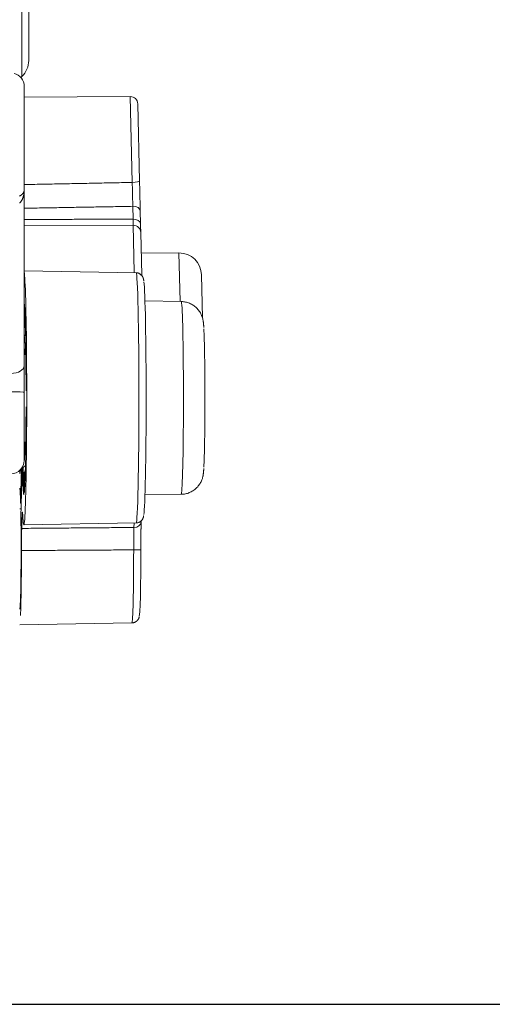
# Model space of a CAD drawing. Units: millimetres. Extents: x 80 to 1003, y 25 to 1120.
# Drawn here: x 684 to 715, y 450 to 516 of the extents above; entities that cross this region are included whole.
import ezdxf

# ---------------------------------------------------------------- set-up
doc = ezdxf.new("R2010")
doc.units = ezdxf.units.MM
doc.header["$LTSCALE"] = 12
doc.layers.add('1', color=7, linetype='Continuous')
doc.styles.add('dims', font='swiss.ttf')
doc.dimstyles.get("Standard").update_dxf_attribs({"dimtxt": 10, "dimasz": 10, "dimexe": 6, "dimexo": 8, "dimgap": 5, "dimtad": 1, "dimdec": 4, "dimzin": 0, "dimdsep": 46, "dimtxsty": 'dims', "dimcen": 0.09, "dimadec": 0, "dimazin": 0, "dimtfac": 1, "dimtdec": 4, "dimtofl": 0, "dimtmove": 0, "dimatfit": 3, "dimfxl": 0, "dimtolj": 1, "dimtzin": 0, "dimarcsym": 0})

# ---------------------------------------------------------------- blocks, each defined once
blk = doc.blocks.new('*D1')
at = {"color": 0, "lineweight": -2}
for p, q in [((632.931, 687.419), (769.485, 687.419)), ((763.485, 459.663), (763.485, 677.419)), ((632.931, 449.663), (769.485, 449.663))]:
    blk.add_line(p, q, dxfattribs=at)
at = {"color": 0, "lineweight": 18}
for points in [[(761.818, 677.419), (765.151, 677.419), (763.485, 687.419)], [(761.818, 459.663), (765.151, 459.663), (763.485, 449.663)]]:
    blk.add_solid(points, dxfattribs=at)
at = {"layer": 'Defpoints', "color": 0, "lineweight": 18}
for p in [(624.931, 687.419), (763.485, 687.419), (624.931, 449.663)]:
    blk.add_point(p, dxfattribs=at)
at = {"color": 0, "lineweight": 18, "insert": (753.217, 568.541), "char_height": 10, "attachment_point": 5, "rotation": 90, "style": 'dims'}
blk.add_mtext('\\A1;%%C238.0', dxfattribs=at)

msp = doc.modelspace()

# ---------------------------------------------------------------- linework, layer by layer
at = {"layer": '1', "color": 7, "linetype": 'Continuous', "lineweight": 13}
for p, q in [((683.84046, 566.69568), (683.84046, 511.74116)), ((691.08768, 510.40413), (691.21948, 504.65641)), ((691.27579, 502.20088), (691.25615, 503.05742)), ((691.28524, 501.78841), (691.35721, 498.64998)), ((694.34588, 499.93982), (694.42038, 496.69095)), ((691.33185, 481.56889), (691.34001, 481.86738))]:
    msp.add_line(p, q, dxfattribs=at)
at = {"layer": '1', "color": 7, "linetype": 'Continuous', "lineweight": 18}
for p, q in [((684.29484, 566.73322), (684.29484, 512.81665)), ((683.77274, 511.67532), (683.84046, 511.74116)), ((683.99484, 511.08416), (683.99484, 504.15378)), ((691.08768, 510.40413), (683.99495, 510.36531)), ((691.70883, 504.74615), (691.59029, 509.9156)), ((683.99484, 504.15378), (683.99484, 492.39344)), ((691.75466, 502.74742), (691.7743, 501.89088)), ((691.28524, 501.78841), (683.99491, 501.74851)), ((691.85314, 498.45233), (691.78785, 501.29988)), ((694.34588, 499.93982), (691.81935, 499.926)), ((691.47717, 498.60763), (683.99493, 498.73827)), ((695.91957, 495.60121), (695.85369, 498.47423)), ((684.00398, 495.26073), (684.0097, 496.50781)), ((694.49381, 496.68937), (692.07019, 496.73168)), ((684.07717, 494.77014), (684.05398, 493.95999)), ((684.05491, 493.92), (683.99484, 493.92105)), ((684.0692, 493.13062), (684.09267, 493.95032)), ((683.99484, 492.39344), (683.99484, 490.61258)), ((683.99484, 486.05119), (683.99484, 490.61258)), ((696.08068, 488.57504), (696.07573, 488.79127)), ((683.99484, 486.92105), (684.06041, 486.9222)), ((684.09054, 486.39734), (684.06709, 487.2967)), ((684.05101, 486.49865), (684.07459, 485.59441)), ((683.8646, 485.5848), (683.77397, 482.26748)), ((683.8912, 485.63188), (683.88231, 484.99438)), ((683.90307, 484.43882), (683.91893, 485.57639)), ((683.69526, 485.38083), (683.69526, 485.25448)), ((683.75628, 483.18674), (683.81998, 485.51809)), ((683.97611, 485.09995), (683.98082, 483.75479)), ((684.0049, 483.91589), (684.00019, 485.26042)), ((692.07019, 483.74571), (694.49381, 483.78803)), ((683.82808, 481.5067), (683.84525, 482.13514)), ((683.97042, 481.7387), (691.47717, 481.86976)), ((691.81558, 481.9382), (691.81757, 482.01123)), ((683.69489, 475.05441), (691.20164, 475.18548))]:
    msp.add_line(p, q, dxfattribs=at)
at = {"layer": '1', "color": 7, "linetype": 'Continuous', "lineweight": 13}
for points in [[(683.99492, 504.51191), (684.13941, 504.5148), (684.2839, 504.51768), (684.42839, 504.52056), (684.57288, 504.52344), (684.71738, 504.52632), (684.86187, 504.52921), (685.00636, 504.53209), (685.15085, 504.53497), (685.29534, 504.53786), (685.43983, 504.54074), (685.58432, 504.54362), (685.72882, 504.54651), (685.87331, 504.54939), (686.0178, 504.55228), (686.16229, 504.55517), (686.30678, 504.55805), (686.45127, 504.56094), (686.59576, 504.56383), (686.74025, 504.56671), (686.88475, 504.5696), (687.02924, 504.57249), (687.17373, 504.57538), (687.31822, 504.57827), (687.46271, 504.58116), (687.6072, 504.58405), (687.75169, 504.58694), (687.89618, 504.58983), (688.04068, 504.59272), (688.18517, 504.59561), (688.32966, 504.5985), (688.47415, 504.60139), (688.61864, 504.60428), (688.76313, 504.60718), (688.90762, 504.61007), (689.05211, 504.61296), (689.19661, 504.61586), (689.3411, 504.61875), (689.48559, 504.62164), (689.63008, 504.62454), (689.77457, 504.62743), (689.91906, 504.63033), (690.06355, 504.63322), (690.20804, 504.63612), (690.35253, 504.63902), (690.49703, 504.64191), (690.64152, 504.64481), (690.78601, 504.64771), (690.9305, 504.65061), (691.07499, 504.65351), (691.21948, 504.65641)], [(691.25615, 503.05742), (691.2556, 503.08402), (691.25505, 503.11096), (691.25449, 503.13823), (691.25391, 503.16585), (691.25333, 503.1938), (691.25273, 503.22209), (691.25213, 503.25071), (691.25151, 503.27968), (691.25089, 503.30898), (691.25025, 503.33862), (691.2496, 503.36857), (691.24895, 503.39877), (691.24829, 503.42916), (691.24762, 503.45976), (691.24694, 503.49055), (691.24626, 503.52155), (691.24556, 503.55275), (691.24487, 503.58414), (691.24416, 503.61573), (691.24344, 503.64752), (691.24272, 503.67951), (691.242, 503.71169), (691.24126, 503.74407), (691.24052, 503.77665), (691.23977, 503.80943), (691.23901, 503.84241), (691.23824, 503.87559), (691.23747, 503.90897), (691.23669, 503.94255), (691.2359, 503.97633), (691.23511, 504.01027), (691.23431, 504.04422), (691.23351, 504.07818), (691.23271, 504.11214), (691.23191, 504.14611), (691.2311, 504.18008), (691.23029, 504.21407), (691.22947, 504.24805), (691.22865, 504.28205), (691.22783, 504.31605), (691.22701, 504.35006), (691.22619, 504.38407), (691.22536, 504.41809), (691.22453, 504.45212), (691.22369, 504.48615), (691.22286, 504.52019), (691.22202, 504.55423), (691.22117, 504.58828), (691.22033, 504.62234), (691.21948, 504.65641)], [(683.69038, 503.73895), (683.70913, 503.74958), (683.72729, 503.76046), (683.74486, 503.77158), (683.76185, 503.78294), (683.77826, 503.79453), (683.7941, 503.80634), (683.80936, 503.81837), (683.82396, 503.83054), (683.83788, 503.8428), (683.85112, 503.85515), (683.86371, 503.86757), (683.87565, 503.88006), (683.88696, 503.89262), (683.89765, 503.90523), (683.90774, 503.91789), (683.91724, 503.9306), (683.92614, 503.94335), (683.93447, 503.95612), (683.94223, 503.96893), (683.94942, 503.98174), (683.95604, 503.99453), (683.96209, 504.00727), (683.96758, 504.01994), (683.97252, 504.03255), (683.97694, 504.0451), (683.98084, 504.05758), (683.98423, 504.06998), (683.98713, 504.08229), (683.98954, 504.09449), (683.99149, 504.10658), (683.99297, 504.11856), (683.99402, 504.13043), (683.99464, 504.14218), (683.99484, 504.15378)], [(683.99484, 504.15378), (683.99462, 504.12522), (683.99395, 504.09663), (683.99283, 504.06808), (683.99125, 504.03959), (683.98919, 504.01114), (683.98667, 503.98275), (683.98365, 503.95442), (683.98015, 503.92615), (683.97615, 503.89799), (683.97164, 503.86995), (683.96662, 503.84202), (683.96109, 503.8142), (683.95501, 503.7865), (683.9484, 503.75892), (683.94125, 503.73151), (683.93356, 503.70432), (683.92533, 503.67737), (683.91655, 503.65065), (683.90722, 503.62418), (683.89733, 503.59795), (683.88686, 503.57196), (683.87581, 503.54623), (683.86415, 503.52075), (683.85188, 503.49553), (683.83898, 503.47058), (683.82544, 503.4459), (683.81124, 503.42149), (683.79638, 503.39741), (683.78094, 503.37382), (683.76492, 503.35071), (683.7483, 503.32809), (683.73109, 503.30597), (683.71327, 503.28435), (683.69482, 503.26324)], [(691.25615, 503.05742), (691.11092, 503.05484), (690.96569, 503.05225), (690.82047, 503.04967), (690.67524, 503.04708), (690.53002, 503.04449), (690.38479, 503.04191), (690.23957, 503.03933), (690.09434, 503.03674), (689.94911, 503.03416), (689.80389, 503.03157), (689.65866, 503.02899), (689.51344, 503.0264), (689.36821, 503.02382), (689.22298, 503.02124), (689.07776, 503.01865), (688.93253, 503.01607), (688.78731, 503.01349), (688.64208, 503.01091), (688.49686, 503.00832), (688.35163, 503.00574), (688.2064, 503.00316), (688.06118, 503.00058), (687.91595, 502.998), (687.77073, 502.99541), (687.6255, 502.99283), (687.48027, 502.99025), (687.33505, 502.98767), (687.18982, 502.98509), (687.0446, 502.98251), (686.89937, 502.97993), (686.75414, 502.97735), (686.60892, 502.97477), (686.46369, 502.97219), (686.31847, 502.96961), (686.17324, 502.96703), (686.02801, 502.96445), (685.88279, 502.96187), (685.73756, 502.95929), (685.59234, 502.95672), (685.44711, 502.95414), (685.30188, 502.95156), (685.15666, 502.94898), (685.01143, 502.9464), (684.86621, 502.94382), (684.72098, 502.94125), (684.57575, 502.93867), (684.43053, 502.93609), (684.2853, 502.93352), (684.14008, 502.93094), (683.99485, 502.92836)], [(683.99485, 502.17604), (684.14047, 502.17654), (684.28609, 502.17704), (684.43171, 502.17754), (684.57732, 502.17804), (684.72294, 502.17854), (684.86856, 502.17904), (685.01418, 502.17954), (685.1598, 502.18004), (685.30542, 502.18054), (685.45104, 502.18104), (685.59666, 502.18154), (685.74227, 502.18204), (685.88789, 502.18254), (686.03351, 502.18304), (686.17913, 502.18354), (686.32475, 502.18404), (686.47037, 502.18454), (686.61599, 502.18504), (686.76161, 502.18554), (686.90722, 502.18603), (687.05284, 502.18653), (687.19846, 502.18703), (687.34408, 502.18753), (687.4897, 502.18802), (687.63532, 502.18852), (687.78094, 502.18902), (687.92656, 502.18951), (688.07217, 502.19001), (688.21779, 502.19051), (688.36341, 502.191), (688.50903, 502.1915), (688.65465, 502.19199), (688.80027, 502.19249), (688.94589, 502.19298), (689.09151, 502.19348), (689.23712, 502.19397), (689.38274, 502.19447), (689.52836, 502.19496), (689.67398, 502.19546), (689.8196, 502.19595), (689.96522, 502.19644), (690.11084, 502.19694), (690.25646, 502.19743), (690.40207, 502.19792), (690.54769, 502.19842), (690.69331, 502.19891), (690.83893, 502.1994), (690.98455, 502.19989), (691.13017, 502.20038), (691.27579, 502.20088)], [(691.28697, 501.76985), (691.2868, 501.7768), (691.28662, 501.78382), (691.28644, 501.79091), (691.28626, 501.79807), (691.28608, 501.8053), (691.28589, 501.81259), (691.2857, 501.81996), (691.28551, 501.82739), (691.28532, 501.83489), (691.28513, 501.84246), (691.28494, 501.8501), (691.28474, 501.85781), (691.28454, 501.86558), (691.28434, 501.87343), (691.28414, 501.88134), (691.28393, 501.88931), (691.28372, 501.89736), (691.28351, 501.90548), (691.2833, 501.91366), (691.28309, 501.92191), (691.28288, 501.93022), (691.28266, 501.93861), (691.28244, 501.94706), (691.28222, 501.95558), (691.282, 501.96417), (691.28177, 501.97282), (691.28155, 501.98154), (691.28132, 501.99033), (691.28109, 501.99919), (691.28085, 502.00811), (691.28062, 502.0171), (691.28038, 502.02616), (691.28014, 502.03529), (691.2799, 502.04448), (691.27966, 502.05374), (691.27942, 502.06307), (691.27917, 502.07247), (691.27892, 502.08193), (691.27867, 502.09146), (691.27842, 502.10107), (691.27817, 502.11074), (691.27791, 502.12048), (691.27765, 502.13028), (691.27739, 502.14016), (691.27713, 502.15011), (691.27686, 502.16012), (691.2766, 502.17021), (691.27633, 502.18036), (691.27606, 502.19058), (691.27579, 502.20088)], [(683.91691, 482.13659), (683.91547, 482.13656), (683.91404, 482.13653), (683.91261, 482.1365), (683.91117, 482.13648), (683.90974, 482.13645), (683.90831, 482.13642), (683.90687, 482.13639), (683.90544, 482.13636), (683.90401, 482.13633), (683.90257, 482.1363), (683.90114, 482.13627), (683.89971, 482.13624), (683.89827, 482.13621), (683.89684, 482.13618), (683.89541, 482.13616), (683.89397, 482.13613), (683.89254, 482.1361), (683.89111, 482.13607), (683.88968, 482.13604), (683.88824, 482.13601), (683.88681, 482.13598), (683.88538, 482.13595), (683.88394, 482.13592), (683.88251, 482.13589), (683.88108, 482.13586), (683.87964, 482.13583), (683.87821, 482.13581), (683.87678, 482.13578), (683.87534, 482.13575), (683.87391, 482.13572), (683.87248, 482.13569), (683.87104, 482.13566), (683.86961, 482.13563), (683.86818, 482.1356), (683.86674, 482.13557), (683.86531, 482.13554), (683.86388, 482.13551), (683.86244, 482.13549), (683.86101, 482.13546), (683.85958, 482.13543), (683.85814, 482.1354), (683.85671, 482.13537), (683.85528, 482.13534), (683.85384, 482.13531), (683.85241, 482.13528), (683.85098, 482.13525), (683.84954, 482.13522), (683.84811, 482.13519), (683.84668, 482.13517), (683.84525, 482.13514)], [(683.82808, 481.5067), (683.97815, 481.50795), (684.12823, 481.50919), (684.2783, 481.51044), (684.42838, 481.51169), (684.57845, 481.51294), (684.72853, 481.51418), (684.87861, 481.51543), (685.02868, 481.51668), (685.17876, 481.51792), (685.32883, 481.51917), (685.47891, 481.52042), (685.62898, 481.52166), (685.77906, 481.52291), (685.92914, 481.52415), (686.07921, 481.5254), (686.22929, 481.52665), (686.37936, 481.52789), (686.52944, 481.52914), (686.67951, 481.53038), (686.82959, 481.53163), (686.97967, 481.53287), (687.12974, 481.53412), (687.27982, 481.53536), (687.42989, 481.5366), (687.57997, 481.53785), (687.73004, 481.53909), (687.88012, 481.54033), (688.03019, 481.54158), (688.18027, 481.54282), (688.33035, 481.54406), (688.48042, 481.54531), (688.6305, 481.54655), (688.78057, 481.54779), (688.93065, 481.54904), (689.08072, 481.55028), (689.2308, 481.55152), (689.38087, 481.55276), (689.53095, 481.554), (689.68102, 481.55524), (689.8311, 481.55649), (689.98118, 481.55773), (690.13125, 481.55897), (690.28133, 481.56021), (690.4314, 481.56145), (690.58148, 481.56269), (690.73155, 481.56393), (690.88163, 481.56517), (691.0317, 481.56641), (691.18178, 481.56765), (691.33185, 481.56889)], [(691.31549, 480.07072), (691.31557, 480.10519), (691.31567, 480.13959), (691.31578, 480.17394), (691.3159, 480.20821), (691.31603, 480.24243), (691.31617, 480.27658), (691.31632, 480.31067), (691.31649, 480.3447), (691.31666, 480.37866), (691.31685, 480.41256), (691.31704, 480.44636), (691.31725, 480.47999), (691.31746, 480.51341), (691.31769, 480.5466), (691.31792, 480.57959), (691.31817, 480.61236), (691.31842, 480.64493), (691.31869, 480.67728), (691.31896, 480.70943), (691.31925, 480.74137), (691.31954, 480.77311), (691.31984, 480.80464), (691.32015, 480.83595), (691.32048, 480.86706), (691.32081, 480.89797), (691.32115, 480.92866), (691.3215, 480.95914), (691.32186, 480.98941), (691.32223, 481.01947), (691.32261, 481.04931), (691.32301, 481.07889), (691.3234, 481.10809), (691.32381, 481.13691), (691.32422, 481.16534), (691.32464, 481.19338), (691.32507, 481.22105), (691.32551, 481.24834), (691.32595, 481.27526), (691.3264, 481.3018), (691.32686, 481.32797), (691.32733, 481.35376), (691.3278, 481.37917), (691.32828, 481.40421), (691.32877, 481.42888), (691.32926, 481.45317), (691.32977, 481.47708), (691.33028, 481.50061), (691.33079, 481.52376), (691.33132, 481.54652), (691.33185, 481.56889)], [(691.31549, 480.07072), (691.16541, 480.06982), (691.01533, 480.06892), (690.86526, 480.06803), (690.71518, 480.06713), (690.56511, 480.06623), (690.41503, 480.06533), (690.26496, 480.06443), (690.11488, 480.06353), (689.96481, 480.06263), (689.81473, 480.06173), (689.66466, 480.06083), (689.51458, 480.05993), (689.36451, 480.05903), (689.21443, 480.05813), (689.06436, 480.05723), (688.91428, 480.05632), (688.76421, 480.05542), (688.61413, 480.05452), (688.46405, 480.05361), (688.31398, 480.05271), (688.1639, 480.05181), (688.01383, 480.0509), (687.86375, 480.05), (687.71368, 480.04909), (687.5636, 480.04819), (687.41353, 480.04728), (687.26345, 480.04637), (687.11338, 480.04547), (686.9633, 480.04456), (686.81322, 480.04365), (686.66315, 480.04274), (686.51307, 480.04183), (686.363, 480.04093), (686.21292, 480.04002), (686.06285, 480.03911), (685.91277, 480.0382), (685.7627, 480.03729), (685.61262, 480.03638), (685.46255, 480.03547), (685.31247, 480.03455), (685.1624, 480.03364), (685.01232, 480.03273), (684.86224, 480.03182), (684.71217, 480.0309), (684.56209, 480.02999), (684.41202, 480.02908), (684.26194, 480.02816), (684.11187, 480.02725), (683.96179, 480.02633), (683.81172, 480.02542)]]:
    msp.add_lwpolyline(points, dxfattribs=at)
at = {"layer": '1', "color": 7, "linetype": 'Continuous', "lineweight": 18}
for points in [[(691.70883, 504.74615), (691.7098, 504.70357), (691.71078, 504.661), (691.71175, 504.61843), (691.71273, 504.57587), (691.71371, 504.53332), (691.71468, 504.49078), (691.71566, 504.44825), (691.71663, 504.40572), (691.71761, 504.3632), (691.71858, 504.32069), (691.71956, 504.27819), (691.72053, 504.2357), (691.7215, 504.19321), (691.72248, 504.15073), (691.72345, 504.10826), (691.72443, 504.0658), (691.7254, 504.02335), (691.72637, 503.9809), (691.72735, 503.93846), (691.72832, 503.89604), (691.72929, 503.85381), (691.73025, 503.81183), (691.73121, 503.77011), (691.73216, 503.72864), (691.7331, 503.68742), (691.73404, 503.64644), (691.73498, 503.60572), (691.7359, 503.56524), (691.73683, 503.52501), (691.73774, 503.48503), (691.73865, 503.44529), (691.73956, 503.4058), (691.74046, 503.36656), (691.74135, 503.32757), (691.74224, 503.28883), (691.74313, 503.25033), (691.744, 503.21209), (691.74487, 503.17409), (691.74574, 503.13634), (691.7466, 503.09891), (691.74745, 503.06186), (691.74829, 503.02523), (691.74912, 502.98903), (691.74994, 502.95325), (691.75075, 502.91789), (691.75155, 502.88295), (691.75234, 502.84843), (691.75312, 502.81434), (691.75389, 502.78067), (691.75466, 502.74742)], [(691.7743, 501.89088), (691.77462, 501.87671), (691.77495, 501.86264), (691.77527, 501.84868), (691.77558, 501.83482), (691.7759, 501.82107), (691.77621, 501.80743), (691.77652, 501.79389), (691.77683, 501.78045), (691.77714, 501.76712), (691.77744, 501.7539), (691.77774, 501.74077), (691.77804, 501.72775), (691.77833, 501.71484), (691.77863, 501.70202), (691.77892, 501.68931), (691.77921, 501.67671), (691.7795, 501.6642), (691.77978, 501.6518), (691.78006, 501.6395), (691.78034, 501.6273), (691.78062, 501.6152), (691.78089, 501.60321), (691.78117, 501.59131), (691.78144, 501.57952), (691.78171, 501.56784), (691.78197, 501.55625), (691.78223, 501.54477), (691.7825, 501.53339), (691.78275, 501.52211), (691.78301, 501.51093), (691.78326, 501.49986), (691.78352, 501.48889), (691.78376, 501.47803), (691.78401, 501.46726), (691.78426, 501.4566), (691.7845, 501.44605), (691.78474, 501.43559), (691.78497, 501.42524), (691.78521, 501.415), (691.78544, 501.40486), (691.78567, 501.39482), (691.7859, 501.38489), (691.78613, 501.37506), (691.78635, 501.36534), (691.78657, 501.35572), (691.78679, 501.34622), (691.787, 501.33683), (691.78721, 501.32758), (691.78742, 501.31845), (691.78763, 501.30945)], [(691.99244, 498.06957), (691.99185, 498.07601), (691.99112, 498.08263), (691.99029, 498.0894), (691.98934, 498.09631), (691.98831, 498.10332), (691.98719, 498.11043), (691.986, 498.1176), (691.98476, 498.12482), (691.98346, 498.13206), (691.98213, 498.1393), (691.98077, 498.14652), (691.9794, 498.15369), (691.978, 498.16085), (691.97655, 498.16803), (691.97503, 498.17529), (691.97339, 498.18271), (691.97161, 498.19032), (691.96966, 498.1982), (691.96751, 498.20639), (691.96513, 498.21496), (691.96249, 498.22396), (691.95957, 498.23345), (691.95633, 498.24348), (691.95275, 498.25413), (691.94878, 498.26543), (691.94433, 498.27745), (691.93924, 498.29024), (691.93337, 498.30384), (691.92656, 498.3183), (691.91866, 498.33368), (691.90952, 498.35002), (691.89899, 498.36737), (691.88696, 498.38567), (691.87338, 498.40464), (691.85822, 498.42394), (691.84146, 498.44325), (691.82306, 498.46225), (691.80301, 498.48061), (691.78134, 498.49822), (691.75817, 498.51504), (691.73358, 498.53107), (691.70769, 498.54628), (691.68058, 498.56067), (691.65237, 498.57415), (691.62325, 498.58628), (691.59344, 498.59641), (691.56316, 498.6039), (691.53264, 498.60812), (691.50209, 498.60844), (691.47169, 498.60435)], [(696.00625, 494.93896), (696.00464, 494.96693), (696.00293, 494.99462), (696.00114, 495.02195), (695.99928, 495.04888), (695.99735, 495.07535), (695.99535, 495.10131), (695.9933, 495.12674), (695.99117, 495.15176), (695.98896, 495.17648), (695.98663, 495.20106), (695.98418, 495.22562), (695.98158, 495.25031), (695.97882, 495.27525), (695.97584, 495.3007), (695.97244, 495.32719), (695.96843, 495.35533), (695.96358, 495.38568), (695.95771, 495.41885), (695.9506, 495.45541), (695.94197, 495.4958), (695.93136, 495.54008), (695.9183, 495.58826), (695.90229, 495.64034), (695.88302, 495.69596), (695.86044, 495.75402), (695.83457, 495.81335), (695.80543, 495.87292), (695.77311, 495.9322), (695.73772, 495.99077), (695.69938, 496.04822), (695.65821, 496.10417), (695.6143, 496.15839), (695.56778, 496.2107), (695.51876, 496.26091), (695.46736, 496.30884), (695.4137, 496.35435), (695.35789, 496.39737), (695.30004, 496.43783), (695.24028, 496.47565), (695.17872, 496.51075), (695.11552, 496.54301), (695.05085, 496.57227), (694.98493, 496.59835), (694.91793, 496.62106), (694.85006, 496.64024), (694.78149, 496.65572), (694.71221, 496.66751), (694.64214, 496.67568), (694.57121, 496.6803), (694.49934, 496.68144)], [(683.99489, 495.0002), (683.99644, 494.99884), (683.998, 494.99747), (683.99955, 494.9961), (684.00111, 494.99473), (684.00266, 494.99336), (684.00422, 494.99199), (684.00577, 494.99062), (684.00733, 494.98925), (684.00888, 494.98788), (684.01044, 494.98651), (684.012, 494.98514), (684.01355, 494.98377), (684.01511, 494.9824), (684.01666, 494.98103), (684.01822, 494.97966), (684.01977, 494.97829), (684.02133, 494.97692), (684.02288, 494.97555), (684.02444, 494.97418), (684.02599, 494.97281), (684.02755, 494.97144), (684.0291, 494.97007), (684.03066, 494.9687), (684.03221, 494.96733), (684.03377, 494.96596), (684.03533, 494.96459), (684.03688, 494.96322), (684.03844, 494.96185), (684.03999, 494.96048), (684.04155, 494.95911), (684.0431, 494.95774), (684.04466, 494.95637), (684.04621, 494.955), (684.04777, 494.95363), (684.04932, 494.95226), (684.05088, 494.95089), (684.05243, 494.94952), (684.05399, 494.94815), (684.05554, 494.94678), (684.0571, 494.94541), (684.05865, 494.94404), (684.06021, 494.94267), (684.06176, 494.9413), (684.06332, 494.93993), (684.06488, 494.93856), (684.06643, 494.93719), (684.06799, 494.93582), (684.06954, 494.93445), (684.0711, 494.93308), (684.07265, 494.93171)], [(684.00398, 495.26073), (684.00521, 495.25949), (684.00643, 495.25825), (684.00765, 495.25702), (684.00887, 495.25578), (684.01009, 495.25455), (684.01131, 495.25331), (684.01253, 495.25207), (684.01375, 495.25084), (684.01497, 495.2496), (684.01619, 495.24836), (684.01741, 495.24713), (684.01863, 495.24589), (684.01986, 495.24466), (684.02108, 495.24342), (684.0223, 495.24218), (684.02352, 495.24095), (684.02474, 495.23971), (684.02596, 495.23847), (684.02718, 495.23724), (684.0284, 495.236), (684.02962, 495.23476), (684.03084, 495.23353), (684.03206, 495.23229), (684.03328, 495.23105), (684.03451, 495.22982), (684.03573, 495.22858), (684.03695, 495.22735), (684.03817, 495.22611), (684.03939, 495.22487), (684.04061, 495.22364), (684.04183, 495.2224), (684.04305, 495.22116), (684.04427, 495.21993), (684.04549, 495.21869), (684.04671, 495.21745), (684.04793, 495.21622), (684.04916, 495.21498), (684.05038, 495.21375), (684.0516, 495.21251), (684.05282, 495.21127), (684.05404, 495.21004), (684.05526, 495.2088), (684.05648, 495.20756), (684.0577, 495.20633), (684.05892, 495.20509), (684.06014, 495.20385), (684.06136, 495.20262), (684.06258, 495.20138), (684.0638, 495.20014), (684.06503, 495.19891)], [(684.0668, 494.40518), (684.06537, 494.40647), (684.06393, 494.40776), (684.06249, 494.40905), (684.06105, 494.41034), (684.05961, 494.41164), (684.05818, 494.41293), (684.05674, 494.41422), (684.0553, 494.41551), (684.05386, 494.4168), (684.05242, 494.41809), (684.05099, 494.41938), (684.04955, 494.42068), (684.04811, 494.42197), (684.04667, 494.42326), (684.04523, 494.42455), (684.0438, 494.42584), (684.04236, 494.42713), (684.04092, 494.42843), (684.03948, 494.42972), (684.03804, 494.43101), (684.0366, 494.4323), (684.03517, 494.43359), (684.03373, 494.43488), (684.03229, 494.43617), (684.03085, 494.43747), (684.02941, 494.43876), (684.02798, 494.44005), (684.02654, 494.44134), (684.0251, 494.44263), (684.02366, 494.44392), (684.02222, 494.44521), (684.02079, 494.44651), (684.01935, 494.4478), (684.01791, 494.44909), (684.01647, 494.45038), (684.01503, 494.45167), (684.01359, 494.45296), (684.01216, 494.45425), (684.01072, 494.45555), (684.00928, 494.45684), (684.00784, 494.45813), (684.0064, 494.45942), (684.00496, 494.46071), (684.00353, 494.462), (684.00209, 494.46329), (684.00065, 494.46459), (683.99921, 494.46588), (683.99777, 494.46717), (683.99634, 494.46846), (683.9949, 494.46975)], [(683.99488, 486.53758), (683.99602, 486.53758), (683.99716, 486.53757), (683.9983, 486.53757), (683.99944, 486.53757), (684.00057, 486.53756), (684.00171, 486.53756), (684.00285, 486.53756), (684.00399, 486.53755), (684.00513, 486.53755), (684.00627, 486.53754), (684.00741, 486.53754), (684.00854, 486.53754), (684.00968, 486.53753), (684.01082, 486.53753), (684.01196, 486.53753), (684.0131, 486.53752), (684.01424, 486.53752), (684.01537, 486.53752), (684.01651, 486.53751), (684.01765, 486.53751), (684.01879, 486.53751), (684.01993, 486.5375), (684.02107, 486.5375), (684.02221, 486.53749), (684.02334, 486.53749), (684.02448, 486.53749), (684.02562, 486.53748), (684.02676, 486.53748), (684.0279, 486.53748), (684.02904, 486.53747), (684.03017, 486.53747), (684.03131, 486.53747), (684.03245, 486.53746), (684.03359, 486.53746), (684.03473, 486.53746), (684.03587, 486.53745), (684.037, 486.53745), (684.03814, 486.53744), (684.03928, 486.53744), (684.04042, 486.53744), (684.04156, 486.53743), (684.0427, 486.53743), (684.04384, 486.53743), (684.04497, 486.53742), (684.04611, 486.53742), (684.04725, 486.53742), (684.04839, 486.53741), (684.04953, 486.53741), (684.05067, 486.53741), (684.0518, 486.5374)], [(683.9949, 486.21321), (683.99614, 486.2143), (683.99738, 486.21538), (683.99863, 486.21647), (683.99987, 486.21756), (684.00112, 486.21865), (684.00236, 486.21974), (684.00361, 486.22082), (684.00485, 486.22191), (684.00609, 486.223), (684.00734, 486.22409), (684.00858, 486.22518), (684.00983, 486.22626), (684.01107, 486.22735), (684.01232, 486.22844), (684.01356, 486.22953), (684.0148, 486.23062), (684.01605, 486.23171), (684.01729, 486.23279), (684.01854, 486.23388), (684.01978, 486.23497), (684.02102, 486.23606), (684.02227, 486.23715), (684.02351, 486.23823), (684.02476, 486.23932), (684.026, 486.24041), (684.02725, 486.2415), (684.02849, 486.24259), (684.02973, 486.24368), (684.03098, 486.24476), (684.03222, 486.24585), (684.03347, 486.24694), (684.03471, 486.24803), (684.03595, 486.24912), (684.0372, 486.2502), (684.03844, 486.25129), (684.03969, 486.25238), (684.04093, 486.25347), (684.04218, 486.25456), (684.04342, 486.25565), (684.04466, 486.25673), (684.04591, 486.25782), (684.04715, 486.25891), (684.0484, 486.26), (684.04964, 486.26109), (684.05088, 486.26218), (684.05213, 486.26326), (684.05337, 486.26435), (684.05462, 486.26544), (684.05586, 486.26653), (684.05711, 486.26762)], [(684.07173, 485.70717), (684.06867, 485.70455), (684.06562, 485.70194), (684.06256, 485.69932), (684.0595, 485.69671), (684.05645, 485.69409), (684.05339, 485.69148), (684.05034, 485.68886), (684.04728, 485.68624), (684.04423, 485.68363), (684.04117, 485.68101), (684.03812, 485.6784), (684.03506, 485.67578), (684.032, 485.67316), (684.02895, 485.67055), (684.02589, 485.66793), (684.02284, 485.66532), (684.01978, 485.6627), (684.01673, 485.66008), (684.01367, 485.65747), (684.01061, 485.65485), (684.00756, 485.65224), (684.0045, 485.64962), (684.00145, 485.64701), (683.99839, 485.64439), (683.99533, 485.64177), (683.99228, 485.63916), (683.98922, 485.63654), (683.98617, 485.63393), (683.98311, 485.63131), (683.98006, 485.6287), (683.977, 485.62608), (683.97394, 485.62347), (683.97089, 485.62085), (683.96783, 485.61823), (683.96478, 485.61562), (683.96172, 485.613), (683.95866, 485.61039), (683.95561, 485.60777), (683.95255, 485.60516), (683.9495, 485.60254), (683.94644, 485.59992), (683.94338, 485.59731), (683.94033, 485.59469), (683.93727, 485.59208), (683.93422, 485.58946), (683.93116, 485.58685), (683.9281, 485.58423), (683.92505, 485.58162), (683.92199, 485.579), (683.91893, 485.57639)], [(683.74046, 485.40725), (683.73995, 485.39558), (683.73943, 485.38419), (683.73891, 485.37307), (683.73838, 485.36224), (683.73785, 485.35168), (683.73732, 485.3414), (683.73679, 485.33141), (683.73625, 485.32169), (683.7357, 485.31226), (683.73515, 485.30313), (683.7346, 485.29429), (683.73405, 485.28578), (683.7335, 485.27759), (683.73294, 485.26972), (683.73239, 485.26217), (683.73183, 485.25494), (683.73127, 485.24803), (683.73071, 485.24143), (683.73015, 485.23514), (683.72959, 485.22917), (683.72903, 485.22352), (683.72846, 485.21817), (683.72789, 485.21314), (683.72732, 485.20842), (683.72675, 485.20402), (683.72618, 485.19993), (683.72561, 485.19615), (683.72504, 485.19268), (683.72446, 485.18953), (683.72388, 485.1867), (683.72331, 485.18418), (683.72273, 485.18198), (683.72215, 485.18009), (683.72156, 485.17853), (683.72098, 485.17729), (683.72039, 485.17637), (683.71981, 485.17578), (683.71922, 485.17551), (683.71864, 485.17557), (683.71805, 485.17596), (683.71747, 485.17668), (683.71688, 485.17771), (683.7163, 485.17908), (683.71571, 485.18076), (683.71513, 485.18278), (683.71455, 485.18511), (683.71397, 485.18778), (683.71338, 485.19077), (683.7128, 485.19408), (683.71222, 485.19772)], [(684.06624, 485.32773), (684.06492, 485.32638), (684.0636, 485.32504), (684.06227, 485.32369), (684.06095, 485.32234), (684.05963, 485.321), (684.05831, 485.31965), (684.05699, 485.3183), (684.05567, 485.31696), (684.05435, 485.31561), (684.05303, 485.31427), (684.05171, 485.31292), (684.05039, 485.31157), (684.04907, 485.31023), (684.04774, 485.30888), (684.04642, 485.30754), (684.0451, 485.30619), (684.04378, 485.30484), (684.04246, 485.3035), (684.04114, 485.30215), (684.03982, 485.3008), (684.0385, 485.29946), (684.03718, 485.29811), (684.03586, 485.29677), (684.03453, 485.29542), (684.03321, 485.29407), (684.03189, 485.29273), (684.03057, 485.29138), (684.02925, 485.29003), (684.02793, 485.28869), (684.02661, 485.28734), (684.02529, 485.286), (684.02397, 485.28465), (684.02265, 485.2833), (684.02132, 485.28196), (684.02, 485.28061), (684.01868, 485.27927), (684.01736, 485.27792), (684.01604, 485.27657), (684.01472, 485.27523), (684.0134, 485.27388), (684.01208, 485.27253), (684.01076, 485.27119), (684.00944, 485.26984), (684.00811, 485.2685), (684.00679, 485.26715), (684.00547, 485.2658), (684.00415, 485.26446), (684.00283, 485.26311), (684.00151, 485.26177), (684.00019, 485.26042)], [(694.49494, 483.79036), (694.56565, 483.79298), (694.63538, 483.79868), (694.70418, 483.80752), (694.77212, 483.8195), (694.83926, 483.83468), (694.90565, 483.85306), (694.97129, 483.87467), (695.03603, 483.8994), (695.09966, 483.92717), (695.16199, 483.95785), (695.22281, 483.99135), (695.28194, 484.02757), (695.33924, 484.0664), (695.39461, 484.10776), (695.44795, 484.15154), (695.49915, 484.19766), (695.54811, 484.24601), (695.59473, 484.29643), (695.63889, 484.34876), (695.68048, 484.40282), (695.71938, 484.45842), (695.7555, 484.51528), (695.78873, 484.57303), (695.81897, 484.63134), (695.84612, 484.68975), (695.87013, 484.74742), (695.89096, 484.8034), (695.90859, 484.85676), (695.92322, 484.90681), (695.93521, 484.953), (695.94493, 484.99484), (695.95276, 485.03257), (695.95913, 485.06685), (695.96443, 485.09836), (695.96896, 485.12766), (695.97285, 485.15513), (695.97624, 485.18115), (695.97927, 485.20613), (695.98206, 485.23042), (695.98466, 485.25431), (695.98708, 485.27802), (695.98934, 485.3018), (695.99147, 485.32589), (695.99349, 485.35054), (695.99542, 485.37598), (695.99727, 485.40245), (695.99906, 485.43001), (696.00077, 485.4585), (696.00239, 485.48778), (696.0039, 485.51768)], [(683.9785, 484.43935), (683.97699, 484.43934), (683.97548, 484.43933), (683.97397, 484.43932), (683.97246, 484.43931), (683.97095, 484.4393), (683.96944, 484.43929), (683.96794, 484.43927), (683.96643, 484.43926), (683.96492, 484.43925), (683.96341, 484.43924), (683.9619, 484.43923), (683.96039, 484.43922), (683.95888, 484.43921), (683.95738, 484.4392), (683.95587, 484.43919), (683.95436, 484.43918), (683.95285, 484.43917), (683.95134, 484.43916), (683.94983, 484.43915), (683.94833, 484.43914), (683.94682, 484.43913), (683.94531, 484.43911), (683.9438, 484.4391), (683.94229, 484.43909), (683.94078, 484.43908), (683.93927, 484.43907), (683.93777, 484.43906), (683.93626, 484.43905), (683.93475, 484.43904), (683.93324, 484.43903), (683.93173, 484.43902), (683.93022, 484.43901), (683.92872, 484.439), (683.92721, 484.43899), (683.9257, 484.43898), (683.92419, 484.43897), (683.92268, 484.43896), (683.92117, 484.43894), (683.91966, 484.43893), (683.91816, 484.43892), (683.91665, 484.43891), (683.91514, 484.4389), (683.91363, 484.43889), (683.91212, 484.43888), (683.91061, 484.43887), (683.9091, 484.43886), (683.9076, 484.43885), (683.90609, 484.43884), (683.90458, 484.43883), (683.90307, 484.43882)], [(683.75628, 483.18674), (683.75714, 483.18672), (683.758, 483.1867), (683.75885, 483.18668), (683.75971, 483.18666), (683.76057, 483.18664), (683.76142, 483.18662), (683.76228, 483.1866), (683.76313, 483.18658), (683.76399, 483.18656), (683.76485, 483.18654), (683.7657, 483.18652), (683.76656, 483.1865), (683.76742, 483.18648), (683.76827, 483.18646), (683.76913, 483.18644), (683.76998, 483.18642), (683.77084, 483.1864), (683.7717, 483.18638), (683.77255, 483.18636), (683.77341, 483.18634), (683.77426, 483.18632), (683.77512, 483.1863), (683.77598, 483.18628), (683.77683, 483.18626), (683.77769, 483.18624), (683.77855, 483.18622), (683.7794, 483.1862), (683.78026, 483.18618), (683.78111, 483.18616), (683.78197, 483.18614), (683.78283, 483.18612), (683.78368, 483.1861), (683.78454, 483.18608), (683.78539, 483.18607), (683.78625, 483.18605), (683.78711, 483.18603), (683.78796, 483.18601), (683.78882, 483.18599), (683.78968, 483.18597), (683.79053, 483.18595), (683.79139, 483.18593), (683.79224, 483.18591), (683.7931, 483.18589), (683.79396, 483.18587), (683.79481, 483.18585), (683.79567, 483.18583), (683.79652, 483.18581), (683.79738, 483.18579), (683.79824, 483.18577), (683.79909, 483.18575)], [(683.78896, 482.81549), (683.78708, 482.81553), (683.7852, 482.81556), (683.78332, 482.81559), (683.78143, 482.81563), (683.77955, 482.81566), (683.77767, 482.81569), (683.77579, 482.81572), (683.7739, 482.81576), (683.77202, 482.81579), (683.77014, 482.81582), (683.76826, 482.81586), (683.76637, 482.81589), (683.76449, 482.81592), (683.76261, 482.81595), (683.76073, 482.81599), (683.75884, 482.81602), (683.75696, 482.81605), (683.75508, 482.81609), (683.7532, 482.81612), (683.75131, 482.81615), (683.74943, 482.81618), (683.74755, 482.81622), (683.74567, 482.81625), (683.74378, 482.81628), (683.7419, 482.81632), (683.74002, 482.81635), (683.73814, 482.81638), (683.73625, 482.81641), (683.73437, 482.81645), (683.73249, 482.81648), (683.73061, 482.81651), (683.72873, 482.81655), (683.72684, 482.81658), (683.72496, 482.81661), (683.72308, 482.81664), (683.7212, 482.81668), (683.71931, 482.81671), (683.71743, 482.81674), (683.71555, 482.81678), (683.71367, 482.81681), (683.71178, 482.81684), (683.7099, 482.81687), (683.70802, 482.81691), (683.70614, 482.81694), (683.70425, 482.81697), (683.70237, 482.81701), (683.70049, 482.81704), (683.69861, 482.81707), (683.69672, 482.8171), (683.69484, 482.81714)], [(683.84525, 482.13514), (683.84604, 482.16341), (683.84684, 482.19081), (683.84765, 482.21736), (683.84847, 482.24306), (683.84931, 482.26791), (683.85016, 482.29192), (683.85102, 482.3151), (683.85188, 482.33744), (683.85277, 482.35894), (683.85366, 482.37961), (683.85456, 482.39943), (683.85548, 482.41841), (683.8564, 482.43654), (683.85734, 482.45382), (683.85829, 482.47024), (683.85925, 482.48575), (683.86021, 482.50028), (683.86118, 482.51384), (683.86215, 482.52643), (683.86313, 482.53806), (683.86411, 482.54873), (683.86509, 482.55845), (683.86608, 482.56722), (683.86707, 482.57503), (683.86807, 482.58189), (683.86907, 482.58779), (683.87008, 482.59274), (683.87109, 482.59673), (683.8721, 482.59974), (683.87312, 482.60178), (683.87414, 482.60283), (683.87516, 482.60289), (683.87618, 482.60196), (683.87719, 482.60006), (683.8782, 482.59718), (683.87921, 482.59333), (683.88021, 482.58852), (683.88122, 482.58275), (683.88221, 482.57603), (683.88321, 482.56835), (683.8842, 482.5597), (683.88519, 482.55009), (683.88617, 482.53951), (683.88715, 482.52795), (683.88813, 482.51541), (683.8891, 482.50189), (683.89007, 482.4874), (683.89103, 482.47199), (683.89198, 482.45565), (683.89292, 482.43837)], [(691.47428, 481.87776), (691.50045, 481.87472), (691.52633, 481.8738), (691.55205, 481.87531), (691.57759, 481.87919), (691.60284, 481.8852), (691.62769, 481.89306), (691.65206, 481.90252), (691.67582, 481.91331), (691.69887, 481.92517), (691.72111, 481.93784), (691.74247, 481.95118), (691.76287, 481.96514), (691.78228, 481.97967), (691.80062, 481.99471), (691.81785, 482.01022), (691.8339, 482.02615), (691.84876, 482.04234), (691.86245, 482.05863), (691.87497, 482.07482), (691.88634, 482.09072), (691.89657, 482.10615), (691.9057, 482.12097), (691.91382, 482.13516), (691.92103, 482.14871), (691.92742, 482.16159), (691.9331, 482.1738), (691.93817, 482.18531), (691.94268, 482.19617), (691.9467, 482.20643), (691.95029, 482.21614), (691.95351, 482.22534), (691.95641, 482.23408), (691.95906, 482.24243), (691.9615, 482.25043), (691.96378, 482.25811), (691.9659, 482.26551), (691.96787, 482.27264), (691.9697, 482.27955), (691.9714, 482.28626), (691.97299, 482.29278), (691.97446, 482.29916), (691.97584, 482.30542), (691.97712, 482.31158), (691.97832, 482.31767), (691.97944, 482.32373), (691.98051, 482.32977), (691.98151, 482.33579), (691.98243, 482.34177), (691.98327, 482.34767), (691.98401, 482.35347)], [(691.81563, 481.95185), (691.81488, 481.92389), (691.81414, 481.89543), (691.81342, 481.8665), (691.81271, 481.83709), (691.81201, 481.8072), (691.81132, 481.77684), (691.81065, 481.746), (691.80999, 481.7147), (691.80934, 481.68293), (691.8087, 481.65069), (691.80808, 481.61798), (691.80747, 481.58481), (691.80687, 481.55116), (691.80629, 481.51705), (691.80572, 481.48246), (691.80516, 481.4474), (691.80461, 481.41186), (691.80408, 481.37585), (691.80355, 481.33935), (691.80305, 481.30237), (691.80256, 481.26507), (691.80208, 481.2275), (691.80162, 481.18966), (691.80117, 481.15156), (691.80075, 481.11319), (691.80033, 481.07456), (691.79994, 481.03568), (691.79955, 480.99653), (691.79919, 480.95712), (691.79884, 480.91745), (691.7985, 480.87752), (691.79818, 480.83734), (691.79788, 480.79689), (691.79759, 480.75619), (691.79731, 480.71522), (691.79705, 480.67399), (691.79681, 480.63249), (691.79659, 480.59073), (691.79638, 480.54868), (691.79618, 480.50643), (691.79601, 480.46406), (691.79585, 480.42161), (691.7957, 480.37908), (691.79558, 480.33647), (691.79547, 480.29378), (691.79537, 480.25101), (691.7953, 480.20816), (691.79524, 480.16523), (691.7952, 480.12222), (691.79517, 480.07914)], [(683.81172, 480.02542), (683.81174, 480.05952), (683.81178, 480.0935), (683.81183, 480.12737), (683.8119, 480.16114), (683.81198, 480.19478), (683.81207, 480.22832), (683.81218, 480.26175), (683.81229, 480.29507), (683.81242, 480.32828), (683.81257, 480.36138), (683.81272, 480.39437), (683.81289, 480.42725), (683.81307, 480.46003), (683.81326, 480.49269), (683.81347, 480.52524), (683.81369, 480.55768), (683.81392, 480.59001), (683.81417, 480.62223), (683.81443, 480.65434), (683.8147, 480.68632), (683.81499, 480.71809), (683.81528, 480.74958), (683.81559, 480.78076), (683.81591, 480.81165), (683.81624, 480.84225), (683.81658, 480.87256), (683.81693, 480.90257), (683.8173, 480.9323), (683.81767, 480.96174), (683.81806, 480.99089), (683.81846, 481.01976), (683.81887, 481.04834), (683.81929, 481.07663), (683.81972, 481.10463), (683.82016, 481.13234), (683.82062, 481.15976), (683.82108, 481.18689), (683.82156, 481.21373), (683.82205, 481.24028), (683.82255, 481.26651), (683.82306, 481.29237), (683.82358, 481.31783), (683.82411, 481.34288), (683.82465, 481.36751), (683.82519, 481.39174), (683.82575, 481.41555), (683.82632, 481.43896), (683.8269, 481.46195), (683.82748, 481.48453), (683.82808, 481.5067)], [(691.20187, 475.19389), (691.21974, 475.19216), (691.23744, 475.19127), (691.255, 475.19127), (691.27244, 475.19224), (691.28978, 475.19422), (691.30701, 475.1972), (691.32411, 475.20112), (691.34106, 475.20591), (691.35782, 475.21151), (691.37438, 475.21783), (691.39069, 475.22483), (691.40674, 475.23243), (691.42249, 475.24056), (691.43793, 475.24916), (691.45301, 475.25816), (691.46774, 475.26755), (691.48207, 475.27732), (691.496, 475.28745), (691.50951, 475.29795), (691.52258, 475.30881), (691.53519, 475.32003), (691.54732, 475.33159), (691.55896, 475.34349), (691.57008, 475.35567), (691.58068, 475.36807), (691.59074, 475.38061), (691.60024, 475.39325), (691.60917, 475.4059), (691.61752, 475.4185), (691.62527, 475.43098), (691.63244, 475.44329), (691.63903, 475.45536), (691.64508, 475.46712), (691.65059, 475.47851), (691.65559, 475.48948), (691.66008, 475.49996), (691.66412, 475.50994), (691.66775, 475.51946), (691.67103, 475.52854), (691.674, 475.53721), (691.67671, 475.54549), (691.67922, 475.55342), (691.68156, 475.56101), (691.68371, 475.56825), (691.68566, 475.57515), (691.68741, 475.58168), (691.68893, 475.58785), (691.69022, 475.59364), (691.69127, 475.59906), (691.69207, 475.60409)]]:
    msp.add_lwpolyline(points, dxfattribs=at)
for centre, radius, start, end in [((682.79484, 512.81665), 1.5, 314.193071, 0), ((683.09484, 511.08416), 0.9, 0, 75.572902), ((691.09042, 509.90414), 0.5, 1.313573, 90.313573), ((691.28798, 501.28842), 0.5, 1.313573, 90.313573), ((694.35409, 498.43985), 1.5, 1.313573, 90.313573), ((694.58108, 488.54065), 1.5, 353.825053, 1.313573), ((683.09484, 486.05119), 0.9, 271, 0)]:
    msp.add_arc(centre, radius, start, end, dxfattribs=at)
at = {"layer": '1', "color": 7, "linetype": 'Continuous', "lineweight": 13}
for centre, major_axis, ratio, start_param, end_param in [((691.20896, 504.73469), (-0.49987, -0.01146), 0.157036, 1.58824962, 3.14159265), ((691.25479, 502.73596), (0.49987, 0.01146), 0.642788, 0, 1.55334303), ((691.27443, 501.87942), (0.49987, 0.01146), 0.642788, 0, 1.55334303), ((691.4771, 490.2387), (0, -8.36893), 0.022924, 0.00043541, 3.14114791), ((694.49375, 490.2387), (0, -6.45067), 0.022924, 2.76960049, 3.14128747), ((694.49375, 490.2387), (0, -6.45067), 0.022924, 0.00038368, 2.76960049), ((683.09484, 492.39344), (-0.9, 0), 0.573576, 1.58824962, 3.14159265), ((683.09484, 490.61258), (0.9, 0), 0.043828, 0, 1.55334303), ((691.31576, 481.95185), (-0.49981, 0.01365), 0.765843, 1.62390754, 3.14157118), ((691.20159, 480.15441), (0, -4.96893), 0.022924, 0.000387, 1.55395181), ((691.2953, 480.07914), (-0.5, 0.00019), 0.016839, 1.61117904, 3.16452207)]:
    msp.add_ellipse(centre, major_axis=major_axis, ratio=ratio, start_param=start_param, end_param=end_param, dxfattribs=at)
at = {"layer": '1', "color": 7, "linetype": 'Continuous', "lineweight": 18}
for centre, major_axis, start_param, end_param in [((683.97034, 490.2387), (0, -8.5), 5.87460373, 9.29872016), ((691.96824, 490.2387), (0, 7.86901), 3.27453031, 6.11910515), ((683.97034, 490.2387), (0, 6.5), 5.48379703, 6.01585169), ((683.96855, 490.24339), (0, 5.25), 5.98436225, 6.06299868), ((695.96719, 490.2387), (0, 4.9509), 3.50011938, 5.91119369), ((683.97034, 490.2387), (0, 6.5), 4.78369248, 5.32013602), ((683.97034, 490.2387), (0, 6.5), 4.08011877, 4.62003579), ((683.96911, 490.34582), (0, 5.25), 3.88996714, 4.09269508), ((683.97034, 490.2387), (0, 6.5), 2.36136731, 2.50954176), ((683.97076, 490.31473), (0, 5.25), 2.65300655, 2.69643168), ((683.97034, 490.2387), (0, 6.5), 3.37562494, 3.91647072), ((683.69484, 480.15441), (0, -5.1), 2.99235515, 3.14122288), ((683.97007, 490.34333), (0, 5.25), 3.19183544, 3.39456338), ((683.97034, 490.2387), (0, 6.5), 2.67318695, 3.21198083), ((683.69484, 480.15441), (0, 4.04713), 5.55932246, 6.28283405), ((683.69484, 480.15441), (0, 4.04713), 3.14197894, 5.26171891), ((683.69484, 480.15441), (0, -5.1), 0.49970219, 1.5455009), ((691.69274, 480.15441), (0, 4.46901), 3.04309939, 4.69554447)]:
    msp.add_ellipse(centre, major_axis=major_axis, ratio=0.022924, start_param=start_param, end_param=end_param, dxfattribs=at)

# ---------------------------------------------------------------- dimensions: what is measured, and where the dimension line sits
at = {"color": 7, "lineweight": 18}
dim = msp.add_linear_dim(base=(763.48476, 687.41904), p1=(624.9312, 449.66339), p2=(624.9312, 687.41904), angle=90, text='%%C238.0', dimstyle='Standard', dxfattribs=at)
dim.commit()
dim.dimension.update_dxf_attribs({"geometry": '*D1', "text_midpoint": (753.2166, 568.54121)})

doc.saveas('drawing.dxf')
